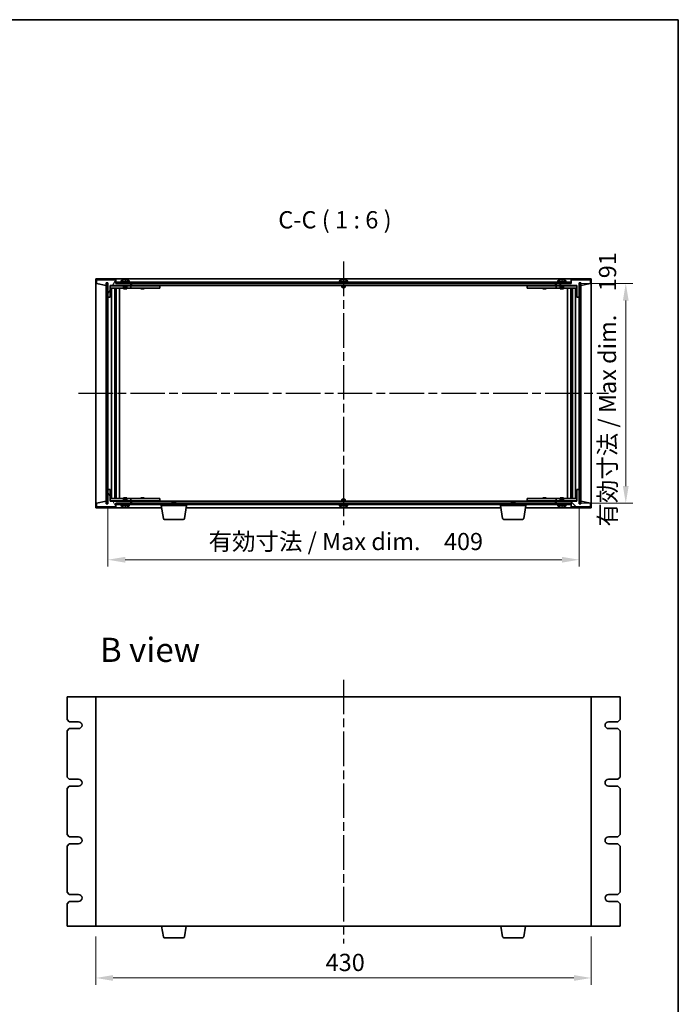
# Model space of a CAD drawing. Units: millimetres. Extents: x 72 to 11080, y 40 to 1726.
# Drawn here: x 3812 to 4383, y 871 to 1726 of the extents above; entities that cross this region are included whole.
import ezdxf

# ---------------------------------------------------------------- set-up
doc = ezdxf.new("R2010")
doc.units = ezdxf.units.MM
doc.header["$LTSCALE"] = 5
doc.linetypes.add('AM_ISO08W050', pattern=[18, 12, -1.5, 3, -1.5])
doc.layers.get('Defpoints').update_dxf_attribs({"lineweight": 25})
for name, color, linetype, lineweight in [('AM_7', 4, 'AM_ISO08W050', 25), ('Border (ISO)', 7, 'Continuous', 35), ('Dimension (ISO)', 7, 'Continuous', 18), ('Dimension (ISO) @ 1', 7, 'Continuous', 18), ('Hatch (ISO)', 1, 'Continuous', 18), ('Symbol (ISO)', 7, 'Continuous', 18), ('Visible (ISO)', 7, 'Continuous', 35)]:
    doc.layers.add(name, color=color, linetype=linetype, lineweight=lineweight)
doc.styles.add('Note Text (TK)', font='txt')
doc.dimstyles.new('Default - Method 1b (TK)', dxfattribs={"dimscale": 5, "dimtxt": 2.5, "dimasz": 2.5, "dimexe": 1, "dimexo": 1.5, "dimgap": 1, "dimtad": 1, "dimtoh": 1, "dimrnd": 1e-08, "dimdsep": 46, "dimtxsty": 'Note Text (TK)', "dimcen": 0.09, "dimdle": 5, "dimclrd": 100, "dimclre": 100, "dimclrt": 7, "dimadec": 1, "dimazin": 1, "dimtfac": 1, "dimtmove": 0, "dimatfit": 3, "dimfxl": 1, "dimtolj": 1, "dimlwd": -1, "dimlwe": -1, "dimarcsym": 0})
pattern_1 = [(45, (1968.866, -8), (-13.47038, 13.47038), [])]
pattern_2 = [(135.0002, (1968.866, -8), (-13.47033, -13.47043), [])]

# ---------------------------------------------------------------- blocks, each defined once
blk = doc.blocks.new('図面枠 tk図枠')
at = {"layer": 'Border (ISO)'}
for p, q in [((14.5, 289), (405.5, 289)), ((405.5, 289), (405.5, 8))]:
    blk.add_line(p, q, dxfattribs=at)
blk = doc.blocks.new('*D27')
at = {"layer": 'Defpoints', "color": 0}
for p in [(3888.42, 1310.18), (4297.42, 1310.18), (4297.42, 1257.08)]:
    blk.add_point(p, dxfattribs=at)
at = {"layer": 'Dimension (ISO)', "color": 100}
for p, q in [((3888.42, 1301.18), (3888.42, 1251.08)), ((4297.42, 1301.18), (4297.42, 1251.08)), ((3903.42, 1257.08), (4282.42, 1257.08))]:
    blk.add_line(p, q, dxfattribs=at)
for points in [[(3903.42, 1259.58), (3903.42, 1254.58), (3888.42, 1257.08)], [(4282.42, 1259.58), (4282.42, 1254.58), (4297.42, 1257.08)]]:
    blk.add_solid(points, dxfattribs=at)
at = {"layer": 'Dimension (ISO)', "color": 7, "insert": (3975.78, 1272.91), "char_height": 15, "attachment_point": 4, "style": 'Note Text (TK)'}
blk.add_mtext('\\A1;\\fＭＳ Ｐゴシック|b0|i0;\\H14.9235;有効寸法 / Max dim.\u3000409', dxfattribs=at)
blk = doc.blocks.new('*D28')
at = {"layer": 'Defpoints', "color": 0}
for p in [(4290.17, 1497.08), (4337.92, 1497.08), (4290.17, 1306.08)]:
    blk.add_point(p, dxfattribs=at)
at = {"layer": 'Dimension (ISO)', "color": 100}
for p, q in [((4299.17, 1497.08), (4343.92, 1497.08)), ((4337.92, 1321.08), (4337.92, 1482.08)), ((4299.17, 1306.08), (4343.92, 1306.08))]:
    blk.add_line(p, q, dxfattribs=at)
for points in [[(4335.42, 1482.08), (4340.42, 1482.08), (4337.92, 1497.08)], [(4335.42, 1321.08), (4340.42, 1321.08), (4337.92, 1306.08)]]:
    blk.add_solid(points, dxfattribs=at)
at = {"layer": 'Dimension (ISO)', "color": 7, "insert": (4322.09, 1285.88), "char_height": 15, "attachment_point": 4, "rotation": 90, "style": 'Note Text (TK)'}
blk.add_mtext('\\A1;\\fＭＳ Ｐゴシック|b0|i0;\\H14.9235;有効寸法 / Max dim.\u3000191', dxfattribs=at)
blk = doc.blocks.new('*D39')
at = {"layer": 'Defpoints', "color": 0}
for p in [(3877.92, 938.92), (4307.92, 938.92), (4307.92, 893.92)]:
    blk.add_point(p, dxfattribs=at)
at = {"layer": 'Dimension (ISO)', "color": 100}
for p, q in [((3877.92, 929.92), (3877.92, 887.92)), ((4307.92, 929.92), (4307.92, 887.92)), ((3892.92, 893.92), (4292.92, 893.92))]:
    blk.add_line(p, q, dxfattribs=at)
for points in [[(3892.92, 896.42), (3892.92, 891.42), (3877.92, 893.92)], [(4292.92, 896.42), (4292.92, 891.42), (4307.92, 893.92)]]:
    blk.add_solid(points, dxfattribs=at)
at = {"layer": 'Dimension (ISO)', "color": 7, "insert": (4077.33, 907.42), "char_height": 15, "attachment_point": 4, "style": 'Note Text (TK)'}
blk.add_mtext('\\A1;430', dxfattribs=at)

msp = doc.modelspace()

# ---------------------------------------------------------------- hatches: boundary and pattern name
at = {"layer": 'Hatch (ISO)'}
h = msp.add_hatch(dxfattribs=at)
h.set_pattern_fill('ANSI31', color=256, scale=152.4, angle=14.9999778, style=0)
h.set_pattern_definition([(60, (1968.866, -8), (-16.49778, 9.525), [])])
h.paths.add_polyline_path([(3890.4235, 1485.0767), (3890.4235, 1495.0767), (3908.4235, 1495.0767), (3908.4235, 1497.0767), (3895.6735, 1497.0767), (3895.4235, 1497.0767), (3895.4235, 1500.0767), (3878.4235, 1500.0767), (3878.4235, 1497.0767), (3886.8235, 1495.0767), (3886.8235, 1497.5767), (3886.8735, 1497.5767), (3888.3735, 1497.5767), (3888.4235, 1497.5767), (3888.4235, 1485.0767)])
h = msp.add_hatch(dxfattribs=at)
h.set_pattern_fill('ANSI31', color=256, scale=152.4, angle=105.0002455, style=0)
h.set_pattern_definition([(150.00025, (1968.866, -8), (-9.52493, -16.49782), [])])
h.paths.add_polyline_path([(3886.8735, 1305.5767), (3888.3735, 1305.5767), (3888.3735, 1497.5767), (3886.8735, 1497.5767)])
h = msp.add_hatch(dxfattribs=at)
h.set_pattern_fill('ANSI31', color=256, scale=152.4, angle=90.0002105, style=0)
h.set_pattern_definition(pattern_2)
h.paths.add_polyline_path([(3895.6735, 1498.0767), (3895.6735, 1497.0767), (3908.4235, 1497.0767), (4277.4235, 1497.0767), (4290.1735, 1497.0767), (4290.1735, 1498.0767)])
h = msp.add_hatch(dxfattribs=at)
h.set_pattern_fill('ANSI31', color=256, scale=152.4, style=0)
h.set_pattern_definition(pattern_1)
h.paths.add_polyline_path([(4295.4235, 1495.0767), (4295.4235, 1485.0767), (4297.4235, 1485.0767), (4297.4235, 1497.5767), (4297.4735, 1497.5767), (4298.9735, 1497.5767), (4299.0235, 1497.5767), (4299.0235, 1495.0767), (4307.4235, 1497.0767), (4307.4235, 1500.0767), (4290.4235, 1500.0767), (4290.4235, 1497.0767), (4290.1735, 1497.0767), (4277.4235, 1497.0767), (4277.4235, 1495.0767)])
h = msp.add_hatch(dxfattribs=at)
h.set_pattern_fill('ANSI31', color=256, scale=152.4, angle=-14.9999778, style=0)
h.set_pattern_definition([(30, (1968.866, -8), (-9.525, 16.49778), [])])
h.paths.add_polyline_path([(4297.4735, 1305.5767), (4298.9735, 1305.5767), (4298.9735, 1497.5767), (4297.4735, 1497.5767)])
h = msp.add_hatch(dxfattribs=at)
h.set_pattern_fill('ANSI31', color=256, scale=152.4, angle=75.0001754, style=0)
h.set_pattern_definition([(120.0002, (1968.866, -8), (-16.49775, -9.52505), [])])
h.paths.add_polyline_path([(3890.4235, 1308.0767), (3890.4235, 1318.0767), (3888.4235, 1318.0767), (3888.4235, 1305.5767), (3888.3735, 1305.5767), (3886.8735, 1305.5767), (3886.8235, 1305.5767), (3886.8235, 1308.0767), (3878.4235, 1306.0767), (3878.4235, 1303.0767), (3895.4235, 1303.0767), (3895.4235, 1306.0767), (3895.6735, 1306.0767), (3908.4235, 1306.0767), (3908.4235, 1308.0767)])
h = msp.add_hatch(dxfattribs=at)
h.set_pattern_fill('ANSI31', color=256, scale=152.4, angle=90.0002105, style=0)
h.set_pattern_definition(pattern_2)
h.paths.add_polyline_path([(4295.4235, 1318.0767), (4295.4235, 1308.0767), (4277.4235, 1308.0767), (4277.4235, 1306.0767), (4290.1735, 1306.0767), (4290.4235, 1306.0767), (4290.4235, 1303.0767), (4307.4235, 1303.0767), (4307.4235, 1306.0767), (4299.0235, 1308.0767), (4299.0235, 1305.5767), (4298.9735, 1305.5767), (4297.4735, 1305.5767), (4297.4235, 1305.5767), (4297.4235, 1318.0767)])
h = msp.add_hatch(dxfattribs=at)
h.set_pattern_fill('ANSI31', color=256, scale=152.4, style=0)
h.set_pattern_definition(pattern_1)
h.paths.add_polyline_path([(4290.1735, 1305.0767), (4290.1735, 1306.0767), (4277.4235, 1306.0767), (3908.4235, 1306.0767), (3895.6735, 1306.0767), (3895.6735, 1305.0767)])

# ---------------------------------------------------------------- linework, layer by layer
at = {"layer": 'AM_7', "ltscale": 0.5}
for p, q in [((4092.9235, 1516.0767), (4092.9235, 1287.0767)), ((3862.9235, 1401.5767), (4322.9235, 1401.5767)), ((4092.9235, 1152.9222), (4092.9235, 923.9222))]:
    msp.add_line(p, q, dxfattribs=at)
at = {"layer": 'Visible (ISO)'}
for p, q in [((3877.9235, 1501.0767), (3877.9235, 1302.0767)), ((4307.9235, 1501.0767), (3877.9235, 1501.0767)), ((3895.4235, 1500.0767), (3878.4235, 1500.0767)), ((3878.4235, 1500.0767), (3878.4235, 1497.0767)), ((3878.4235, 1497.0767), (3886.8235, 1495.0767)), ((3886.8235, 1495.0767), (3886.8235, 1497.5767)), ((3886.8235, 1497.5767), (3888.4235, 1497.5767)), ((3888.3735, 1497.5767), (3886.8735, 1497.5767)), ((3886.8735, 1497.5767), (3886.8735, 1305.5767)), ((3888.3735, 1305.5767), (3888.3735, 1497.5767)), ((3888.4235, 1497.5767), (3888.4235, 1485.0767)), ((3895.4235, 1497.0767), (3895.4235, 1500.0767)), ((3908.4235, 1497.0767), (3895.4235, 1497.0767)), ((3895.6735, 1498.0767), (3895.6735, 1497.0767)), ((4290.1735, 1498.0767), (3895.6735, 1498.0767)), ((3895.6735, 1497.0767), (4290.1735, 1497.0767)), ((3907.4235, 1498.5767), (3899.4235, 1498.5767)), ((3899.4235, 1498.5767), (3899.4235, 1498.0767)), ((3900.2735, 1499.7442), (3900.2735, 1498.5767)), ((3903.9732, 1500.2608), (3903.9732, 1500.4087)), ((3906.5735, 1499.7442), (3906.5735, 1498.5767)), ((3907.4235, 1498.5767), (3907.4235, 1498.0767)), ((3908.4235, 1495.0767), (3908.4235, 1497.0767)), ((3908.9235, 1497.0767), (3908.9235, 1495.0767)), ((4096.9235, 1498.5767), (4088.9235, 1498.5767)), ((4088.9235, 1498.5767), (4088.9235, 1498.0767)), ((4089.7735, 1499.7442), (4089.7735, 1498.5767)), ((4093.4732, 1500.2608), (4093.4732, 1500.4087)), ((4096.0735, 1499.7442), (4096.0735, 1498.5767)), ((4096.9235, 1498.5767), (4096.9235, 1498.0767)), ((4276.9235, 1495.0767), (4276.9235, 1497.0767)), ((4290.4235, 1497.0767), (4277.4235, 1497.0767)), ((4277.4235, 1497.0767), (4277.4235, 1495.0767)), ((4286.4235, 1498.5767), (4278.4235, 1498.5767)), ((4278.4235, 1498.5767), (4278.4235, 1498.0767)), ((4279.2735, 1499.7442), (4279.2735, 1498.5767)), ((4282.9732, 1500.2608), (4282.9732, 1500.4087)), ((4285.5735, 1499.7442), (4285.5735, 1498.5767)), ((4286.4235, 1498.5767), (4286.4235, 1498.0767)), ((4290.1735, 1497.0767), (4290.1735, 1498.0767)), ((4307.4235, 1500.0767), (4290.4235, 1500.0767)), ((4290.4235, 1500.0767), (4290.4235, 1497.0767)), ((4297.4235, 1485.0767), (4297.4235, 1497.5767)), ((4297.4235, 1497.5767), (4299.0235, 1497.5767)), ((4298.9735, 1497.5767), (4297.4735, 1497.5767)), ((4297.4735, 1497.5767), (4297.4735, 1305.5767)), ((4298.9735, 1305.5767), (4298.9735, 1497.5767)), ((4299.0235, 1497.5767), (4299.0235, 1495.0767)), ((4299.0235, 1495.0767), (4307.4235, 1497.0767)), ((4307.4235, 1497.0767), (4307.4235, 1500.0767)), ((4307.9235, 1302.0767), (4307.9235, 1501.0767)), ((3890.4235, 1485.0767), (3890.4235, 1495.0767)), ((3890.4235, 1495.0767), (3908.4235, 1495.0767)), ((3901.9235, 1494.9767), (3890.4235, 1494.9767)), ((3890.4235, 1492.9767), (3907.4235, 1492.9767)), ((3891.4448, 1310.1767), (3891.4448, 1492.9767)), ((3894.3218, 1310.1767), (3894.3218, 1492.9767)), ((3894.3218, 1492.8267), (3895.1235, 1492.8267)), ((3894.3218, 1492.3267), (3895.3224, 1492.3267)), ((3894.3218, 1489.9767), (3895.3224, 1489.9767)), ((3895.1235, 1492.9767), (3895.1235, 1492.8267)), ((3895.1235, 1492.8267), (3895.1394, 1492.795)), ((3895.1394, 1492.9767), (3895.1394, 1492.7057)), ((3895.1394, 1489.9767), (3895.1394, 1484.8767)), ((3895.5466, 1310.1767), (3895.5466, 1492.9767)), ((3898.4235, 1310.1767), (3898.4235, 1492.9767)), ((3901.9235, 1495.0767), (3901.9235, 1493.8267)), ((3904.9235, 1493.8267), (3901.9235, 1493.8267)), ((3902.1735, 1493.5767), (3901.9235, 1493.8267)), ((3901.9235, 1492.9767), (3901.9235, 1492.3267)), ((3904.9235, 1492.3267), (3901.9235, 1492.3267)), ((3902.1735, 1493.5767), (3904.6735, 1493.5767)), ((3904.6735, 1493.5767), (3904.9235, 1493.8267)), ((3904.9235, 1495.0767), (3904.9235, 1493.8267)), ((3907.4235, 1494.9767), (3904.9235, 1494.9767)), ((3904.9235, 1492.9767), (3904.9235, 1492.3267)), ((3907.4235, 1494.9767), (3908.4235, 1494.9767)), ((3908.4235, 1492.9767), (3907.4235, 1492.9767)), ((3908.4235, 1494.9767), (3908.4235, 1492.9767)), ((3909.4235, 1494.9767), (3908.4235, 1494.9767)), ((3908.4235, 1492.9767), (3909.4235, 1492.9767)), ((3908.9235, 1495.0767), (4276.9235, 1495.0767)), ((3932.4235, 1494.9767), (3909.4235, 1494.9767)), ((3909.4235, 1492.9767), (3932.4235, 1492.9767)), ((3916.9235, 1492.9767), (3916.9235, 1492.3267)), ((3919.9235, 1492.3267), (3916.9235, 1492.3267)), ((3917.111, 1495.0517), (3917.0985, 1495.0767)), ((3917.111, 1495.0517), (3919.736, 1495.0517)), ((3917.111, 1495.0517), (3917.111, 1494.9767)), ((3919.736, 1495.0517), (3919.7485, 1495.0767)), ((3919.736, 1495.0517), (3919.736, 1494.9767)), ((3919.9235, 1492.9767), (3919.9235, 1492.3267)), ((3932.4235, 1494.9767), (3933.4235, 1494.9767)), ((3933.4235, 1492.9767), (3932.4235, 1492.9767)), ((3933.4235, 1494.9767), (3933.4235, 1492.9767)), ((4091.4235, 1495.0767), (4091.4235, 1493.8267)), ((4094.4235, 1493.8267), (4091.4235, 1493.8267)), ((4091.6735, 1493.5767), (4091.4235, 1493.8267)), ((4091.6735, 1493.5767), (4094.1735, 1493.5767)), ((4094.1735, 1493.5767), (4094.4235, 1493.8267)), ((4094.4235, 1495.0767), (4094.4235, 1493.8267)), ((4252.4235, 1494.9767), (4253.4235, 1494.9767)), ((4252.4235, 1492.9767), (4252.4235, 1494.9767)), ((4253.4235, 1492.9767), (4252.4235, 1492.9767)), ((4276.4235, 1494.9767), (4253.4235, 1494.9767)), ((4253.4235, 1492.9767), (4276.4235, 1492.9767)), ((4265.9235, 1492.9767), (4265.9235, 1492.3267)), ((4268.9235, 1492.3267), (4265.9235, 1492.3267)), ((4266.111, 1495.0517), (4266.0985, 1495.0767)), ((4266.111, 1495.0517), (4268.736, 1495.0517)), ((4266.111, 1495.0517), (4266.111, 1494.9767)), ((4268.736, 1495.0517), (4268.7485, 1495.0767)), ((4268.736, 1495.0517), (4268.736, 1494.9767)), ((4268.9235, 1492.9767), (4268.9235, 1492.3267)), ((4277.4235, 1494.9767), (4276.4235, 1494.9767)), ((4276.4235, 1492.9767), (4277.4235, 1492.9767)), ((4277.4235, 1495.0767), (4295.4235, 1495.0767)), ((4277.4235, 1494.9767), (4278.4235, 1494.9767)), ((4277.4235, 1492.9767), (4277.4235, 1494.9767)), ((4278.4235, 1492.9767), (4277.4235, 1492.9767)), ((4280.9235, 1494.9767), (4278.4235, 1494.9767)), ((4278.4235, 1492.9767), (4295.4235, 1492.9767)), ((4280.9235, 1495.0767), (4280.9235, 1493.8267)), ((4283.9235, 1493.8267), (4280.9235, 1493.8267)), ((4281.1735, 1493.5767), (4280.9235, 1493.8267)), ((4280.9235, 1492.9767), (4280.9235, 1492.3267)), ((4283.9235, 1492.3267), (4280.9235, 1492.3267)), ((4281.1735, 1493.5767), (4283.6735, 1493.5767)), ((4283.6735, 1493.5767), (4283.9235, 1493.8267)), ((4283.9235, 1495.0767), (4283.9235, 1493.8267)), ((4295.4235, 1494.9767), (4283.9235, 1494.9767)), ((4283.9235, 1492.9767), (4283.9235, 1492.3267)), ((4287.4235, 1492.9767), (4287.4235, 1310.1767)), ((4290.3005, 1492.9767), (4290.3005, 1310.1767)), ((4290.5246, 1492.3267), (4291.5252, 1492.3267)), ((4290.5246, 1489.9767), (4291.5252, 1489.9767)), ((4290.7077, 1492.7057), (4290.7077, 1492.9767)), ((4290.7235, 1492.8267), (4290.7077, 1492.795)), ((4290.7077, 1484.8767), (4290.7077, 1489.9767)), ((4290.7235, 1492.9767), (4290.7235, 1492.8267)), ((4290.7235, 1492.8267), (4291.5252, 1492.8267)), ((4291.5252, 1492.9767), (4291.5252, 1310.1767)), ((4294.4022, 1492.9767), (4294.4022, 1310.1767)), ((4295.4235, 1495.0767), (4295.4235, 1485.0767)), ((3888.4235, 1485.0767), (3890.4235, 1485.0767)), ((3888.4235, 1318.0767), (3888.4235, 1485.0767)), ((3895.1394, 1484.8767), (3894.3218, 1484.8767)), ((3895.1292, 1484.8704), (3894.3218, 1484.8704)), ((3895.1394, 1484.8767), (3895.1292, 1484.8704)), ((3895.1292, 1318.283), (3895.1292, 1484.8704)), ((4290.7178, 1484.8704), (4290.7077, 1484.8767)), ((4291.5252, 1484.8767), (4290.7077, 1484.8767)), ((4290.7178, 1484.8704), (4290.7178, 1318.283)), ((4291.5252, 1484.8704), (4290.7178, 1484.8704)), ((4295.4235, 1485.0767), (4297.4235, 1485.0767)), ((4297.4235, 1485.0767), (4297.4235, 1318.0767)), ((3890.4235, 1318.0767), (3888.4235, 1318.0767)), ((3888.4235, 1318.0767), (3888.4235, 1305.5767)), ((3890.4235, 1308.0767), (3890.4235, 1318.0767)), ((3894.3218, 1318.283), (3895.1292, 1318.283)), ((3894.3218, 1318.2767), (3895.1394, 1318.2767)), ((3895.1292, 1318.283), (3895.1394, 1318.2767)), ((3895.1394, 1318.2767), (3895.1394, 1313.1767)), ((4290.7077, 1318.2767), (4290.7178, 1318.283)), ((4290.7077, 1318.2767), (4291.5252, 1318.2767)), ((4290.7077, 1313.1767), (4290.7077, 1318.2767)), ((4290.7178, 1318.283), (4291.5252, 1318.283)), ((4295.4235, 1318.0767), (4295.4235, 1308.0767)), ((4297.4235, 1318.0767), (4295.4235, 1318.0767)), ((4297.4235, 1305.5767), (4297.4235, 1318.0767)), ((3886.8235, 1308.0767), (3878.4235, 1306.0767)), ((3886.8235, 1305.5767), (3886.8235, 1308.0767)), ((3907.4235, 1310.1767), (3890.4235, 1310.1767)), ((3890.4235, 1308.1767), (3901.9235, 1308.1767)), ((3908.4235, 1308.0767), (3890.4235, 1308.0767)), ((3895.3224, 1313.1767), (3894.3218, 1313.1767)), ((3895.3224, 1310.8267), (3894.3218, 1310.8267)), ((3895.1235, 1310.3267), (3894.3218, 1310.3267)), ((3895.1235, 1310.3267), (3895.1394, 1310.3584)), ((3895.1235, 1310.1767), (3895.1235, 1310.3267)), ((3895.1394, 1310.4477), (3895.1394, 1310.1767)), ((3901.9235, 1310.8267), (3904.9235, 1310.8267)), ((3901.9235, 1310.1767), (3901.9235, 1310.8267)), ((3902.1735, 1309.5767), (3901.9235, 1309.3267)), ((3901.9235, 1309.3267), (3904.9235, 1309.3267)), ((3901.9235, 1308.0767), (3901.9235, 1309.3267)), ((3904.6735, 1309.5767), (3902.1735, 1309.5767)), ((3904.6735, 1309.5767), (3904.9235, 1309.3267)), ((3904.9235, 1310.1767), (3904.9235, 1310.8267)), ((3904.9235, 1308.0767), (3904.9235, 1309.3267)), ((3904.9235, 1308.1767), (3907.4235, 1308.1767)), ((3907.4235, 1310.1767), (3908.4235, 1310.1767)), ((3908.4235, 1308.1767), (3907.4235, 1308.1767)), ((3908.4235, 1310.1767), (3908.4235, 1308.1767)), ((3909.4235, 1310.1767), (3908.4235, 1310.1767)), ((3908.4235, 1308.1767), (3909.4235, 1308.1767)), ((3908.4235, 1306.0767), (3908.4235, 1308.0767)), ((3908.9235, 1308.0767), (3908.9235, 1306.0767)), ((3944.4803, 1308.0767), (3908.9235, 1308.0767)), ((3932.4235, 1310.1767), (3909.4235, 1310.1767)), ((3909.4235, 1308.1767), (3932.4235, 1308.1767)), ((3916.9235, 1310.8267), (3919.9235, 1310.8267)), ((3916.9235, 1310.1767), (3916.9235, 1310.8267)), ((3917.111, 1308.1017), (3917.0985, 1308.0767)), ((3917.111, 1308.1017), (3917.111, 1308.1767)), ((3919.736, 1308.1017), (3917.111, 1308.1017)), ((3919.736, 1308.1017), (3919.736, 1308.1767)), ((3919.736, 1308.1017), (3919.7485, 1308.0767)), ((3919.9235, 1310.1767), (3919.9235, 1310.8267)), ((3932.4235, 1310.1767), (3933.4235, 1310.1767)), ((3933.4235, 1308.1767), (3932.4235, 1308.1767)), ((3933.4235, 1310.1767), (3933.4235, 1308.1767)), ((3944.4803, 1308.0767), (3944.1735, 1307.7699)), ((3944.4803, 1308.0767), (3946.8668, 1308.0767)), ((4238.9803, 1308.0767), (3946.8668, 1308.0767)), ((3946.8668, 1308.0767), (3947.1735, 1307.7699)), ((4091.6735, 1309.5767), (4091.4235, 1309.3267)), ((4091.4235, 1309.3267), (4094.4235, 1309.3267)), ((4091.4235, 1308.0767), (4091.4235, 1309.3267)), ((4094.1735, 1309.5767), (4091.6735, 1309.5767)), ((4094.1735, 1309.5767), (4094.4235, 1309.3267)), ((4094.4235, 1308.0767), (4094.4235, 1309.3267)), ((4238.9803, 1308.0767), (4238.6735, 1307.7699)), ((4238.9803, 1308.0767), (4241.3668, 1308.0767)), ((4276.9235, 1308.0767), (4241.3668, 1308.0767)), ((4241.3668, 1308.0767), (4241.6735, 1307.7699)), ((4252.4235, 1310.1767), (4253.4235, 1310.1767)), ((4252.4235, 1308.1767), (4252.4235, 1310.1767)), ((4253.4235, 1308.1767), (4252.4235, 1308.1767)), ((4276.4235, 1310.1767), (4253.4235, 1310.1767)), ((4253.4235, 1308.1767), (4276.4235, 1308.1767)), ((4265.9235, 1310.8267), (4268.9235, 1310.8267)), ((4265.9235, 1310.1767), (4265.9235, 1310.8267)), ((4266.111, 1308.1017), (4266.0985, 1308.0767)), ((4266.111, 1308.1017), (4266.111, 1308.1767)), ((4268.736, 1308.1017), (4266.111, 1308.1017)), ((4268.736, 1308.1017), (4268.736, 1308.1767)), ((4268.736, 1308.1017), (4268.7485, 1308.0767)), ((4268.9235, 1310.1767), (4268.9235, 1310.8267)), ((4277.4235, 1310.1767), (4276.4235, 1310.1767)), ((4276.4235, 1308.1767), (4277.4235, 1308.1767)), ((4276.9235, 1306.0767), (4276.9235, 1308.0767)), ((4277.4235, 1310.1767), (4278.4235, 1310.1767)), ((4277.4235, 1308.1767), (4277.4235, 1310.1767)), ((4278.4235, 1308.1767), (4277.4235, 1308.1767)), ((4295.4235, 1308.0767), (4277.4235, 1308.0767)), ((4277.4235, 1308.0767), (4277.4235, 1306.0767)), ((4295.4235, 1310.1767), (4278.4235, 1310.1767)), ((4278.4235, 1308.1767), (4280.9235, 1308.1767)), ((4280.9235, 1310.8267), (4283.9235, 1310.8267)), ((4280.9235, 1310.1767), (4280.9235, 1310.8267)), ((4281.1735, 1309.5767), (4280.9235, 1309.3267)), ((4280.9235, 1309.3267), (4283.9235, 1309.3267)), ((4280.9235, 1308.0767), (4280.9235, 1309.3267)), ((4283.6735, 1309.5767), (4281.1735, 1309.5767)), ((4283.6735, 1309.5767), (4283.9235, 1309.3267)), ((4283.9235, 1310.1767), (4283.9235, 1310.8267)), ((4283.9235, 1308.0767), (4283.9235, 1309.3267)), ((4283.9235, 1308.1767), (4295.4235, 1308.1767)), ((4291.5252, 1313.1767), (4290.5246, 1313.1767)), ((4291.5252, 1310.8267), (4290.5246, 1310.8267)), ((4290.7077, 1310.1767), (4290.7077, 1310.4477)), ((4290.7235, 1310.3267), (4290.7077, 1310.3584)), ((4291.5252, 1310.3267), (4290.7235, 1310.3267)), ((4290.7235, 1310.1767), (4290.7235, 1310.3267)), ((4307.4235, 1306.0767), (4299.0235, 1308.0767)), ((4299.0235, 1308.0767), (4299.0235, 1305.5767)), ((3877.9235, 1302.0767), (3935.0069, 1302.0767)), ((3878.4235, 1306.0767), (3878.4235, 1303.0767)), ((3878.4235, 1303.0767), (3895.4235, 1303.0767)), ((3888.4235, 1305.5767), (3886.8235, 1305.5767)), ((3886.8735, 1305.5767), (3888.3735, 1305.5767)), ((3895.4235, 1303.0767), (3895.4235, 1306.0767)), ((3895.4235, 1306.0767), (3908.4235, 1306.0767)), ((4290.1735, 1306.0767), (3895.6735, 1306.0767)), ((3895.6735, 1306.0767), (3895.6735, 1305.0767)), ((3895.6735, 1305.0767), (4290.1735, 1305.0767)), ((3899.4235, 1304.5767), (3899.4235, 1305.0767)), ((3899.4235, 1304.5767), (3907.4235, 1304.5767)), ((3900.2735, 1303.4091), (3900.2735, 1304.5767)), ((3903.9682, 1302.8927), (3903.9682, 1302.7451)), ((3906.5735, 1303.4091), (3906.5735, 1304.5767)), ((3907.4235, 1304.5767), (3907.4235, 1305.0767)), ((3934.6735, 1304.0767), (3934.6735, 1305.0767)), ((3956.6735, 1304.0767), (3934.6735, 1304.0767)), ((3936.5343, 1292.9123), (3934.6735, 1304.0767)), ((3947.1735, 1307.7699), (3944.1735, 1307.7699)), ((3944.1735, 1306.0767), (3944.1735, 1307.7699)), ((3947.1735, 1306.0767), (3947.1735, 1307.7699)), ((3954.8128, 1292.9123), (3956.6735, 1304.0767)), ((3956.3402, 1302.0767), (4229.5069, 1302.0767)), ((3956.6735, 1304.0767), (3956.6735, 1305.0767)), ((4088.9235, 1304.5767), (4088.9235, 1305.0767)), ((4088.9235, 1304.5767), (4096.9235, 1304.5767)), ((4089.7735, 1303.4091), (4089.7735, 1304.5767)), ((4093.4682, 1302.8927), (4093.4682, 1302.7451)), ((4096.0735, 1303.4091), (4096.0735, 1304.5767)), ((4096.9235, 1304.5767), (4096.9235, 1305.0767)), ((4229.1735, 1304.0767), (4229.1735, 1305.0767)), ((4251.1735, 1304.0767), (4229.1735, 1304.0767)), ((4231.0343, 1292.9123), (4229.1735, 1304.0767)), ((4241.6735, 1307.7699), (4238.6735, 1307.7699)), ((4238.6735, 1306.0767), (4238.6735, 1307.7699)), ((4241.6735, 1306.0767), (4241.6735, 1307.7699)), ((4249.3128, 1292.9123), (4251.1735, 1304.0767)), ((4250.8402, 1302.0767), (4307.9235, 1302.0767)), ((4251.1735, 1304.0767), (4251.1735, 1305.0767)), ((4277.4235, 1306.0767), (4290.4235, 1306.0767)), ((4278.4235, 1304.5767), (4278.4235, 1305.0767)), ((4278.4235, 1304.5767), (4286.4235, 1304.5767)), ((4279.2735, 1303.4091), (4279.2735, 1304.5767)), ((4282.9682, 1302.8927), (4282.9682, 1302.7451)), ((4285.5735, 1303.4091), (4285.5735, 1304.5767)), ((4286.4235, 1304.5767), (4286.4235, 1305.0767)), ((4290.1735, 1305.0767), (4290.1735, 1306.0767)), ((4290.4235, 1306.0767), (4290.4235, 1303.0767)), ((4290.4235, 1303.0767), (4307.4235, 1303.0767)), ((4299.0235, 1305.5767), (4297.4235, 1305.5767)), ((4297.4735, 1305.5767), (4298.9735, 1305.5767)), ((4307.4235, 1303.0767), (4307.4235, 1306.0767)), ((3953.8264, 1292.0767), (3937.5207, 1292.0767)), ((4248.3264, 1292.0767), (4232.0207, 1292.0767)), ((3877.9235, 1137.9222), (3852.9235, 1137.9222)), ((3852.9235, 1137.9222), (3852.9235, 1118.4222)), ((4307.9235, 1137.9222), (3877.9235, 1137.9222)), ((3877.9235, 1137.9222), (3877.9235, 938.9222)), ((4307.9235, 938.9222), (4307.9235, 1137.9222)), ((4332.9235, 1137.9222), (4307.9235, 1137.9222)), ((4332.9235, 1118.4222), (4332.9235, 1137.9222)), ((3854.9235, 1116.4222), (3852.9235, 1118.4222)), ((3854.9235, 1116.4222), (3862.9235, 1116.4222)), ((4322.9235, 1116.4222), (4330.9235, 1116.4222)), ((4332.9235, 1118.4222), (4330.9235, 1116.4222)), ((3852.9235, 1108.4222), (3854.9235, 1110.4222)), ((3852.9235, 1108.4222), (3852.9235, 1068.4222)), ((3862.9235, 1110.4222), (3854.9235, 1110.4222)), ((4330.9235, 1110.4222), (4322.9235, 1110.4222)), ((4330.9235, 1110.4222), (4332.9235, 1108.4222)), ((4332.9235, 1068.4222), (4332.9235, 1108.4222)), ((3854.9235, 1066.4222), (3852.9235, 1068.4222)), ((3852.9235, 1058.4222), (3854.9235, 1060.4222)), ((3854.9235, 1066.4222), (3862.9235, 1066.4222)), ((3862.9235, 1060.4222), (3854.9235, 1060.4222)), ((4322.9235, 1066.4222), (4330.9235, 1066.4222)), ((4330.9235, 1060.4222), (4322.9235, 1060.4222)), ((4332.9235, 1068.4222), (4330.9235, 1066.4222)), ((4330.9235, 1060.4222), (4332.9235, 1058.4222)), ((3852.9235, 1058.4222), (3852.9235, 1018.4222)), ((4332.9235, 1018.4222), (4332.9235, 1058.4222)), ((3854.9235, 1016.4222), (3852.9235, 1018.4222)), ((4332.9235, 1018.4222), (4330.9235, 1016.4222)), ((3852.9235, 1008.4222), (3854.9235, 1010.4222)), ((3854.9235, 1016.4222), (3862.9235, 1016.4222)), ((3862.9235, 1010.4222), (3854.9235, 1010.4222)), ((4322.9235, 1016.4222), (4330.9235, 1016.4222)), ((4330.9235, 1010.4222), (4322.9235, 1010.4222)), ((4330.9235, 1010.4222), (4332.9235, 1008.4222)), ((3852.9235, 1008.4222), (3852.9235, 968.4222)), ((4332.9235, 968.4222), (4332.9235, 1008.4222)), ((3854.9235, 966.4222), (3852.9235, 968.4222)), ((3854.9235, 966.4222), (3862.9235, 966.4222)), ((4322.9235, 966.4222), (4330.9235, 966.4222)), ((4332.9235, 968.4222), (4330.9235, 966.4222)), ((3852.9235, 958.4222), (3854.9235, 960.4222)), ((3852.9235, 958.4222), (3852.9235, 938.9222)), ((3862.9235, 960.4222), (3854.9235, 960.4222)), ((4330.9235, 960.4222), (4322.9235, 960.4222)), ((4330.9235, 960.4222), (4332.9235, 958.4222)), ((4332.9235, 938.9222), (4332.9235, 958.4222)), ((3852.9235, 938.9222), (3877.9235, 938.9222)), ((3877.9235, 938.9222), (4307.9235, 938.9222)), ((3936.5343, 929.7578), (3935.0069, 938.9222)), ((3954.8128, 929.7578), (3956.3402, 938.9222)), ((4231.0343, 929.7578), (4229.5069, 938.9222)), ((4249.3128, 929.7578), (4250.8402, 938.9222)), ((4307.9235, 938.9222), (4332.9235, 938.9222)), ((3953.8264, 928.9222), (3937.5207, 928.9222)), ((4248.3264, 928.9222), (4232.0207, 928.9222))]:
    msp.add_line(p, q, dxfattribs=at)
for centre, radius, start, end in [((3900.4215, 1499.7442), 0.148, 112.0333325, 180), ((3903.4235, 1492.3265), 8.1502, 103.3360595, 112.0333325), ((3903.4235, 1492.3265), 8.1502, 67.9666675, 76.6639405), ((3906.4255, 1499.7442), 0.148, 0, 67.9666675), ((4089.9215, 1499.7442), 0.148, 112.0333325, 180), ((4092.9235, 1492.3265), 8.1502, 103.3360595, 112.0333325), ((4092.9235, 1492.3265), 8.1502, 67.9666675, 76.6639405), ((4095.9255, 1499.7442), 0.148, 0, 67.9666675), ((4279.4215, 1499.7442), 0.148, 112.0333325, 180), ((4282.4235, 1492.3265), 8.1502, 103.3360595, 112.0333325), ((4282.4235, 1492.3265), 8.1502, 67.9666675, 76.6639405), ((4285.4255, 1499.7442), 0.148, 0, 67.9666675), ((3900.4215, 1303.4091), 0.148, 180, 247.9666675), ((3903.4235, 1310.8269), 8.1502, 247.9666675, 256.6773991), ((3903.4235, 1310.8269), 8.1502, 283.3226009, 292.0333325), ((3906.4255, 1303.4091), 0.148, 292.0333325, 0), ((4089.9215, 1303.4091), 0.148, 180, 247.9666675), ((4092.9235, 1310.8269), 8.1502, 247.9666675, 256.6773991), ((4092.9235, 1310.8269), 8.1502, 283.3226009, 292.0333325), ((4095.9255, 1303.4091), 0.148, 292.0333325, 0), ((4279.4215, 1303.4091), 0.148, 180, 247.9666675), ((4282.4235, 1310.8269), 8.1502, 247.9666675, 256.6773991), ((4282.4235, 1310.8269), 8.1502, 283.3226009, 292.0333325), ((4285.4255, 1303.4091), 0.148, 292.0333325, 0), ((3937.5207, 1293.0767), 1, 189.4623222, 270), ((3953.8264, 1293.0767), 1, 270, 350.5376778), ((4232.0207, 1293.0767), 1, 189.4623222, 270), ((4248.3264, 1293.0767), 1, 270, 350.5376778), ((3862.9235, 1113.4222), 3, 270, 90), ((4322.9235, 1113.4222), 3, 90, 270), ((3862.9235, 1063.4222), 3, 270, 90), ((4322.9235, 1063.4222), 3, 90, 270), ((3862.9235, 1013.4222), 3, 270, 90), ((4322.9235, 1013.4222), 3, 90, 270), ((3862.9235, 963.4222), 3, 270, 90), ((4322.9436, 963.4222), 3.0001, 90.3833583, 269.6166417), ((3937.5207, 929.9222), 1, 189.4623222, 270), ((3953.8264, 929.9222), 1, 270, 350.5376778), ((4232.0207, 929.9222), 1, 189.4623222, 270), ((4248.3264, 929.9222), 1, 270, 350.5376778)]:
    msp.add_arc(centre, radius, start, end, dxfattribs=at)
for centre, major_axis, ratio, start_param, end_param in [((3901.603, 1492.3265), (0, 7.9375), 0.17778053, 6.23655411, 6.32530408), ((3903.3578, 1492.3265), (0, 8.1418), 0.98407016, 0.13675912, 0.22753887), ((3903.4893, 1492.3265), (0, 8.1418), 0.98407016, 0.13675912, 0.22922414), ((3903.0594, 1492.3265), (0, 8.1418), 0.17778053, 6.05396117, 6.14642619), ((3903.0946, 1492.3265), (0, 7.9375), 0.98407016, 6.24106654, 6.2458825), ((3903.7524, 1492.3265), (0, 7.9375), 0.98407016, 6.23655411, 6.3298165), ((3903.7876, 1492.3265), (0, 8.1418), 0.17778053, 0.13675912, 0.22753887), ((3903.7876, 1492.3265), (0, 8.1418), 0.17778053, 6.05396117, 6.14642619), ((3903.4893, 1492.3265), (0, 8.1418), 0.98407016, 6.05396117, 6.14642619), ((3905.2441, 1492.3265), (0, 7.9375), 0.17778053, 6.23655411, 6.2458825), ((4091.103, 1492.3265), (0, 7.9375), 0.17778053, 6.23655411, 6.32530408), ((4092.8578, 1492.3265), (0, 8.1418), 0.98407016, 0.13675912, 0.22753887), ((4092.9893, 1492.3265), (0, 8.1418), 0.98407016, 0.13675912, 0.22922414), ((4092.5594, 1492.3265), (0, 8.1418), 0.17778053, 6.05396117, 6.14642619), ((4092.5946, 1492.3265), (0, 7.9375), 0.98407016, 6.24106654, 6.2458825), ((4093.2524, 1492.3265), (0, 7.9375), 0.98407016, 6.23655411, 6.3298165), ((4093.2876, 1492.3265), (0, 8.1418), 0.17778053, 0.13675912, 0.22753887), ((4093.2876, 1492.3265), (0, 8.1418), 0.17778053, 6.05396117, 6.14642619), ((4092.9893, 1492.3265), (0, 8.1418), 0.98407016, 6.05396117, 6.14642619), ((4094.7441, 1492.3265), (0, 7.9375), 0.17778053, 6.23655411, 6.2458825), ((4280.603, 1492.3265), (0, 7.9375), 0.17778053, 6.23655411, 6.32530408), ((4282.3578, 1492.3265), (0, 8.1418), 0.98407016, 0.13675912, 0.22753887), ((4282.4893, 1492.3265), (0, 8.1418), 0.98407016, 0.13675912, 0.22922414), ((4282.0594, 1492.3265), (0, 8.1418), 0.17778053, 6.05396117, 6.14642619), ((4282.0946, 1492.3265), (0, 7.9375), 0.98407016, 6.24106654, 6.2458825), ((4282.7524, 1492.3265), (0, 7.9375), 0.98407016, 6.23655411, 6.3298165), ((4282.7876, 1492.3265), (0, 8.1418), 0.17778053, 0.13675912, 0.22753887), ((4282.7876, 1492.3265), (0, 8.1418), 0.17778053, 6.05396117, 6.14642619), ((4282.4893, 1492.3265), (0, 8.1418), 0.98407016, 6.05396117, 6.14642619), ((4284.2441, 1492.3265), (0, 7.9375), 0.17778053, 6.23655411, 6.2458825), ((3901.6012, 1310.8269), (0, -7.9375), 0.17229003, 6.24240852, 6.3298165), ((3903.3598, 1310.8269), (0, -8.1418), 0.98504627, 6.05607349, 6.14642619), ((3903.4873, 1310.8269), (0, -8.1418), 0.98504627, 6.05396117, 6.14642619), ((3903.0591, 1310.8269), (0, -8.1418), 0.17229003, 0.13675912, 0.22922414), ((3903.1048, 1310.8269), (0, -7.9375), 0.98504627, 0.03455441, 0.04077679), ((3903.7423, 1310.8269), (0, -7.9375), 0.98504627, 6.23655411, 6.3298165), ((3903.788, 1310.8269), (0, -8.1418), 0.17229003, 6.05607349, 6.14642619), ((3903.788, 1310.8269), (0, -8.1418), 0.17229003, 0.13675912, 0.22922414), ((3903.4873, 1310.8269), (0, -8.1418), 0.98504627, 0.13675912, 0.22922414), ((3905.2459, 1310.8269), (0, -7.9375), 0.17229003, 0.03455441, 0.04663119), ((4091.1012, 1310.8269), (0, -7.9375), 0.17229003, 6.24240852, 6.3298165), ((4092.8598, 1310.8269), (0, -8.1418), 0.98504627, 6.05607349, 6.14642619), ((4092.9873, 1310.8269), (0, -8.1418), 0.98504627, 6.05396117, 6.14642619), ((4092.5591, 1310.8269), (0, -8.1418), 0.17229003, 0.13675912, 0.22922414), ((4092.6048, 1310.8269), (0, -7.9375), 0.98504627, 0.03455441, 0.04077679), ((4093.2423, 1310.8269), (0, -7.9375), 0.98504627, 6.23655411, 6.3298165), ((4093.288, 1310.8269), (0, -8.1418), 0.17229003, 6.05607349, 6.14642619), ((4093.288, 1310.8269), (0, -8.1418), 0.17229003, 0.13675912, 0.22922414), ((4092.9873, 1310.8269), (0, -8.1418), 0.98504627, 0.13675912, 0.22922414), ((4094.7459, 1310.8269), (0, -7.9375), 0.17229003, 0.03455441, 0.04663119), ((4280.6012, 1310.8269), (0, -7.9375), 0.17229003, 6.24240852, 6.3298165), ((4282.3598, 1310.8269), (0, -8.1418), 0.98504627, 6.05607349, 6.14642619), ((4282.4873, 1310.8269), (0, -8.1418), 0.98504627, 6.05396117, 6.14642619), ((4282.0591, 1310.8269), (0, -8.1418), 0.17229003, 0.13675912, 0.22922414), ((4282.1048, 1310.8269), (0, -7.9375), 0.98504627, 0.03455441, 0.04077679), ((4282.7423, 1310.8269), (0, -7.9375), 0.98504627, 6.23655411, 6.3298165), ((4282.788, 1310.8269), (0, -8.1418), 0.17229003, 6.05607349, 6.14642619), ((4282.788, 1310.8269), (0, -8.1418), 0.17229003, 0.13675912, 0.22922414), ((4282.4873, 1310.8269), (0, -8.1418), 0.98504627, 0.13675912, 0.22922414), ((4284.2459, 1310.8269), (0, -7.9375), 0.17229003, 0.03455441, 0.04663119)]:
    msp.add_ellipse(centre, major_axis=major_axis, ratio=ratio, start_param=start_param, end_param=end_param, dxfattribs=at)
for points, knots in [([(3902.2654, 1500.3923), (3902.3564, 1500.405), (3902.4505, 1500.416), (3902.6166, 1500.4307), (3902.6886, 1500.4343), (3902.7703, 1500.4343), (3902.7953, 1500.4333), (3902.8156, 1500.4312)], [0, 0, 0, 0, 0.0279845405, 0.0279845405, 0.0559690811, 0.0559690811, 0.0709411413, 0.0709411413, 0.0709411413, 0.0709411413]), ([(3903.2568, 1500.3923), (3903.2403, 1500.405), (3903.2046, 1500.416), (3903.098, 1500.4307), (3903.0271, 1500.4343), (3902.8738, 1500.4343), (3902.7815, 1500.4307), (3902.5886, 1500.416), (3902.4879, 1500.405), (3902.397, 1500.3923)], [0.113199271, 0.113199271, 0.113199271, 0.113199271, 0.141183811, 0.141183811, 0.169168352, 0.169168352, 0.197152892, 0.197152892, 0.225137433, 0.225137433, 0.225137433, 0.225137433]), ([(3903.5903, 1500.3923), (3903.6067, 1500.405), (3903.6424, 1500.416), (3903.749, 1500.4307), (3903.82, 1500.4343), (3903.9376, 1500.4343), (3903.9831, 1500.4333), (3904.0313, 1500.4312)], [0.3383634956, 0.3383634956, 0.3383634956, 0.3383634956, 0.3663480361, 0.3663480361, 0.3943325766, 0.3943325766, 0.4093046369, 0.4093046369, 0.4093046369, 0.4093046369]), ([(3904.5816, 1500.3923), (3904.4907, 1500.405), (3904.3966, 1500.416), (3904.2304, 1500.4307), (3904.1584, 1500.4343), (3904.0521, 1500.4343), (3904.0108, 1500.4307), (3903.969, 1500.416), (3903.9685, 1500.405), (3903.985, 1500.3923)], [0.225164225, 0.225164225, 0.225164225, 0.225164225, 0.253148765, 0.253148765, 0.281133306, 0.281133306, 0.309117846, 0.309117846, 0.337102387, 0.337102387, 0.337102387, 0.337102387]), ([(4091.7654, 1500.3923), (4091.8564, 1500.405), (4091.9505, 1500.416), (4092.1166, 1500.4307), (4092.1886, 1500.4343), (4092.2703, 1500.4343), (4092.2953, 1500.4333), (4092.3156, 1500.4312)], [0, 0, 0, 0, 0.0279845405, 0.0279845405, 0.0559690811, 0.0559690811, 0.0709411413, 0.0709411413, 0.0709411413, 0.0709411413]), ([(4092.7568, 1500.3923), (4092.7403, 1500.405), (4092.7046, 1500.416), (4092.598, 1500.4307), (4092.5271, 1500.4343), (4092.3738, 1500.4343), (4092.2815, 1500.4307), (4092.0886, 1500.416), (4091.9879, 1500.405), (4091.897, 1500.3923)], [0.113199271, 0.113199271, 0.113199271, 0.113199271, 0.141183811, 0.141183811, 0.169168352, 0.169168352, 0.197152892, 0.197152892, 0.225137433, 0.225137433, 0.225137433, 0.225137433]), ([(4093.0903, 1500.3923), (4093.1067, 1500.405), (4093.1424, 1500.416), (4093.249, 1500.4307), (4093.32, 1500.4343), (4093.4376, 1500.4343), (4093.4831, 1500.4333), (4093.5313, 1500.4312)], [0.3383634956, 0.3383634956, 0.3383634956, 0.3383634956, 0.3663480361, 0.3663480361, 0.3943325766, 0.3943325766, 0.4093046369, 0.4093046369, 0.4093046369, 0.4093046369]), ([(4094.0816, 1500.3923), (4093.9907, 1500.405), (4093.8966, 1500.416), (4093.7304, 1500.4307), (4093.6584, 1500.4343), (4093.5521, 1500.4343), (4093.5108, 1500.4307), (4093.469, 1500.416), (4093.4685, 1500.405), (4093.485, 1500.3923)], [0.225164225, 0.225164225, 0.225164225, 0.225164225, 0.253148765, 0.253148765, 0.281133306, 0.281133306, 0.309117846, 0.309117846, 0.337102387, 0.337102387, 0.337102387, 0.337102387]), ([(4281.2654, 1500.3923), (4281.3564, 1500.405), (4281.4505, 1500.416), (4281.6166, 1500.4307), (4281.6886, 1500.4343), (4281.7703, 1500.4343), (4281.7953, 1500.4333), (4281.8156, 1500.4312)], [0, 0, 0, 0, 0.0279845405, 0.0279845405, 0.0559690811, 0.0559690811, 0.0709411413, 0.0709411413, 0.0709411413, 0.0709411413]), ([(4282.2568, 1500.3923), (4282.2403, 1500.405), (4282.2046, 1500.416), (4282.098, 1500.4307), (4282.0271, 1500.4343), (4281.8738, 1500.4343), (4281.7815, 1500.4307), (4281.5886, 1500.416), (4281.4879, 1500.405), (4281.397, 1500.3923)], [0.113199271, 0.113199271, 0.113199271, 0.113199271, 0.141183811, 0.141183811, 0.169168352, 0.169168352, 0.197152892, 0.197152892, 0.225137433, 0.225137433, 0.225137433, 0.225137433]), ([(4282.5903, 1500.3923), (4282.6067, 1500.405), (4282.6424, 1500.416), (4282.749, 1500.4307), (4282.82, 1500.4343), (4282.9376, 1500.4343), (4282.9831, 1500.4333), (4283.0313, 1500.4312)], [0.3383634956, 0.3383634956, 0.3383634956, 0.3383634956, 0.3663480361, 0.3663480361, 0.3943325766, 0.3943325766, 0.4093046369, 0.4093046369, 0.4093046369, 0.4093046369]), ([(4283.5816, 1500.3923), (4283.4907, 1500.405), (4283.3966, 1500.416), (4283.2304, 1500.4307), (4283.1584, 1500.4343), (4283.0521, 1500.4343), (4283.0108, 1500.4307), (4282.969, 1500.416), (4282.9685, 1500.405), (4282.985, 1500.3923)], [0.225164225, 0.225164225, 0.225164225, 0.225164225, 0.253148765, 0.253148765, 0.281133306, 0.281133306, 0.309117846, 0.309117846, 0.337102387, 0.337102387, 0.337102387, 0.337102387]), ([(3902.817, 1302.722), (3902.7968, 1302.72), (3902.7722, 1302.719), (3902.6909, 1302.719), (3902.6184, 1302.7227), (3902.4517, 1302.7373), (3902.3574, 1302.7484), (3902.2664, 1302.7611)], [0.1546881969, 0.1546881969, 0.1546881969, 0.1546881969, 0.1691683517, 0.1691683517, 0.1971528923, 0.1971528923, 0.2251374328, 0.2251374328, 0.2251374328, 0.2251374328]), ([(3902.3939, 1302.7611), (3902.4849, 1302.7484), (3902.5855, 1302.7373), (3902.7783, 1302.7227), (3902.8703, 1302.719), (3903.023, 1302.719), (3903.0935, 1302.7227), (3903.1992, 1302.7373), (3903.2344, 1302.7484), (3903.2503, 1302.7611)], [0, 0, 0, 0, 0.027984541, 0.027984541, 0.055969081, 0.055969081, 0.083953622, 0.083953622, 0.111938162, 0.111938162, 0.111938162, 0.111938162]), ([(3904.03, 1302.722), (3903.9836, 1302.72), (3903.9399, 1302.719), (3903.8241, 1302.719), (3903.7535, 1302.7227), (3903.6478, 1302.7373), (3903.6127, 1302.7484), (3903.5968, 1302.7611)], [0.2666531511, 0.2666531511, 0.2666531511, 0.2666531511, 0.2811333059, 0.2811333059, 0.3091178465, 0.3091178465, 0.337102387, 0.337102387, 0.337102387, 0.337102387]), ([(3903.9792, 1302.7611), (3903.9633, 1302.7484), (3903.9644, 1302.7373), (3904.0072, 1302.7227), (3904.049, 1302.719), (3904.1562, 1302.719), (3904.2286, 1302.7227), (3904.3953, 1302.7373), (3904.4896, 1302.7484), (3904.5807, 1302.7611)], [0.338363496, 0.338363496, 0.338363496, 0.338363496, 0.366348036, 0.366348036, 0.394332577, 0.394332577, 0.422317117, 0.422317117, 0.450301658, 0.450301658, 0.450301658, 0.450301658]), ([(4092.317, 1302.722), (4092.2968, 1302.72), (4092.2722, 1302.719), (4092.1909, 1302.719), (4092.1184, 1302.7227), (4091.9517, 1302.7373), (4091.8574, 1302.7484), (4091.7664, 1302.7611)], [0.1546881969, 0.1546881969, 0.1546881969, 0.1546881969, 0.1691683517, 0.1691683517, 0.1971528923, 0.1971528923, 0.2251374328, 0.2251374328, 0.2251374328, 0.2251374328]), ([(4091.8939, 1302.7611), (4091.9849, 1302.7484), (4092.0855, 1302.7373), (4092.2783, 1302.7227), (4092.3703, 1302.719), (4092.523, 1302.719), (4092.5935, 1302.7227), (4092.6992, 1302.7373), (4092.7344, 1302.7484), (4092.7503, 1302.7611)], [0, 0, 0, 0, 0.027984541, 0.027984541, 0.055969081, 0.055969081, 0.083953622, 0.083953622, 0.111938162, 0.111938162, 0.111938162, 0.111938162]), ([(4093.53, 1302.722), (4093.4836, 1302.72), (4093.4399, 1302.719), (4093.3241, 1302.719), (4093.2535, 1302.7227), (4093.1478, 1302.7373), (4093.1127, 1302.7484), (4093.0968, 1302.7611)], [0.2666531511, 0.2666531511, 0.2666531511, 0.2666531511, 0.2811333059, 0.2811333059, 0.3091178465, 0.3091178465, 0.337102387, 0.337102387, 0.337102387, 0.337102387]), ([(4093.4792, 1302.7611), (4093.4633, 1302.7484), (4093.4644, 1302.7373), (4093.5072, 1302.7227), (4093.549, 1302.719), (4093.6562, 1302.719), (4093.7286, 1302.7227), (4093.8953, 1302.7373), (4093.9896, 1302.7484), (4094.0807, 1302.7611)], [0.338363496, 0.338363496, 0.338363496, 0.338363496, 0.366348036, 0.366348036, 0.394332577, 0.394332577, 0.422317117, 0.422317117, 0.450301658, 0.450301658, 0.450301658, 0.450301658]), ([(4281.817, 1302.722), (4281.7968, 1302.72), (4281.7722, 1302.719), (4281.6909, 1302.719), (4281.6184, 1302.7227), (4281.4517, 1302.7373), (4281.3574, 1302.7484), (4281.2664, 1302.7611)], [0.1546881969, 0.1546881969, 0.1546881969, 0.1546881969, 0.1691683517, 0.1691683517, 0.1971528923, 0.1971528923, 0.2251374328, 0.2251374328, 0.2251374328, 0.2251374328]), ([(4281.3939, 1302.7611), (4281.4849, 1302.7484), (4281.5855, 1302.7373), (4281.7783, 1302.7227), (4281.8703, 1302.719), (4282.023, 1302.719), (4282.0935, 1302.7227), (4282.1992, 1302.7373), (4282.2344, 1302.7484), (4282.2503, 1302.7611)], [0, 0, 0, 0, 0.027984541, 0.027984541, 0.055969081, 0.055969081, 0.083953622, 0.083953622, 0.111938162, 0.111938162, 0.111938162, 0.111938162]), ([(4283.03, 1302.722), (4282.9836, 1302.72), (4282.9399, 1302.719), (4282.8241, 1302.719), (4282.7535, 1302.7227), (4282.6478, 1302.7373), (4282.6127, 1302.7484), (4282.5968, 1302.7611)], [0.2666531511, 0.2666531511, 0.2666531511, 0.2666531511, 0.2811333059, 0.2811333059, 0.3091178465, 0.3091178465, 0.337102387, 0.337102387, 0.337102387, 0.337102387]), ([(4282.9792, 1302.7611), (4282.9633, 1302.7484), (4282.9644, 1302.7373), (4283.0072, 1302.7227), (4283.049, 1302.719), (4283.1562, 1302.719), (4283.2286, 1302.7227), (4283.3953, 1302.7373), (4283.4896, 1302.7484), (4283.5807, 1302.7611)], [0.338363496, 0.338363496, 0.338363496, 0.338363496, 0.366348036, 0.366348036, 0.394332577, 0.394332577, 0.422317117, 0.422317117, 0.450301658, 0.450301658, 0.450301658, 0.450301658])]:
    msp.add_open_spline(points, degree=3, knots=knots, dxfattribs=at)

# ---------------------------------------------------------------- block references
at = {"xscale": 6, "yscale": 6, "zscale": 6}
msp.add_blockref('図面枠 tk図枠', (1950.5, -8), dxfattribs=at)

# ---------------------------------------------------------------- texts
at = {"layer": 'Symbol (ISO)', "color": 7, "insert": (4036.2851, 1540.0767), "char_height": 15, "attachment_point": 7, "line_spacing_factor": 0.25, "style": 'Note Text (TK)'}
msp.add_mtext('C-C ( 1 : 6 )', dxfattribs=at)
at = {"layer": 'Symbol (ISO)', "color": 7, "insert": (3881.5531, 1178.8623), "char_height": 21, "width": 87.315795, "attachment_point": 4, "line_spacing_factor": 1.5, "style": 'Note Text (TK)'}
msp.add_mtext('{\\fＭＳ Ｐゴシック|b0|i0;\\H21.0000;B view}', dxfattribs=at)

# ---------------------------------------------------------------- dimensions: what is measured, and where the dimension line sits
at = {"layer": 'Dimension (ISO) @ 1', "color": 100}
dim = msp.add_linear_dim(base=(4337.9235, 1497.0767), p1=(4290.1735, 1306.0767), p2=(4290.1735, 1497.0767), angle=90, text='\\fＭＳ Ｐゴシック|b0|i0;\\H14.9235;有効寸法 / Max dim.\u3000<>', dimstyle='Default - Method 1b (TK)', override={"dimscale": 1, "dimtxt": 15, "dimasz": 15, "dimexe": 6, "dimexo": 9, "dimgap": 6, "dimtoh": 0, "dimcen": 0.54, "dimtix": 0, "dimtofl": 0, "dimtmove": 0, "dimatfit": 1}, dxfattribs=at)
dim.commit()
dim.dimension.update_dxf_attribs({"geometry": '*D28', "text_midpoint": (4337.9235, 1401.5767), "dimtype": 128})
dim = msp.add_linear_dim(base=(4297.4235, 1257.0767), p1=(3888.4235, 1310.1767), p2=(4297.4235, 1310.1767), text='\\fＭＳ Ｐゴシック|b0|i0;\\H14.9235;有効寸法 / Max dim.\u3000<>', dimstyle='Default - Method 1b (TK)', override={"dimscale": 1, "dimtxt": 15, "dimasz": 15, "dimexe": 6, "dimexo": 9, "dimgap": 6, "dimtoh": 0, "dimcen": 0.54, "dimtix": 0, "dimtofl": 0, "dimtmove": 0, "dimatfit": 1}, dxfattribs=at)
dim.commit()
dim.dimension.update_dxf_attribs({"geometry": '*D27', "text_midpoint": (4092.9235, 1257.0767), "dimtype": 128})
dim = msp.add_linear_dim(base=(4307.9235, 893.9222), p1=(3877.9235, 938.9222), p2=(4307.9235, 938.9222), angle=180, dimstyle='Default - Method 1b (TK)', override={"dimscale": 1, "dimtxt": 15, "dimasz": 15, "dimexe": 6, "dimexo": 9, "dimgap": 6, "dimtoh": 0, "dimcen": 0.54, "dimtix": 0, "dimtofl": 0, "dimtmove": 0, "dimatfit": 1}, dxfattribs=at)
dim.commit()
dim.dimension.update_dxf_attribs({"geometry": '*D39', "text_midpoint": (4092.9235, 893.9222), "dimtype": 128})

doc.saveas('drawing.dxf')
